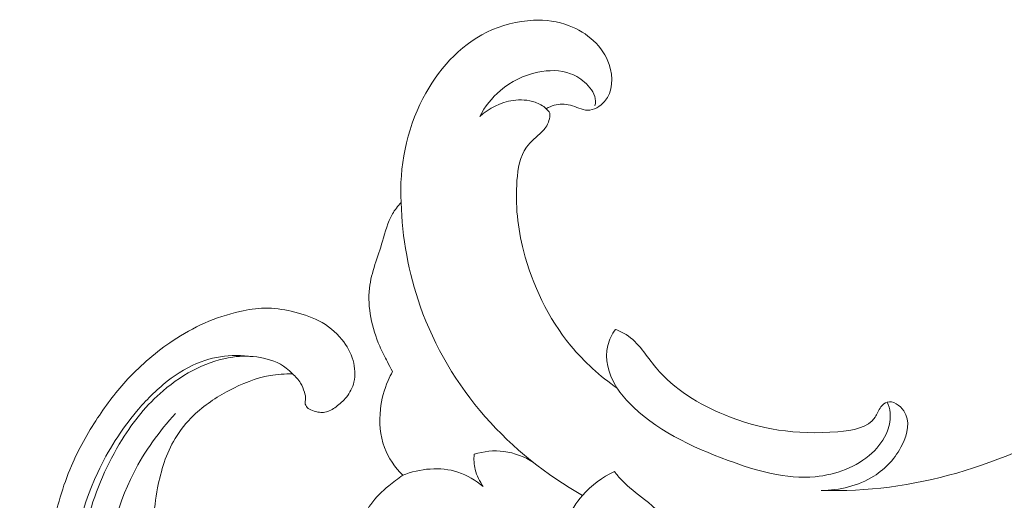
# Model space of a CAD drawing. Units: centimetres. Extents: x 793 to 1117, y -191 to 62.
# Drawn here: x 992 to 1000, y -44 to -40 of the extents above; entities that cross this region are included whole.
import ezdxf

# ---------------------------------------------------------------- set-up
doc = ezdxf.new("R2010")
doc.units = ezdxf.units.CM
doc.header["$MEASUREMENT"] = 0
doc.layers.add('layer 1', color=7, linetype='Continuous')

msp = doc.modelspace()

# ---------------------------------------------------------------- linework, layer by layer
at = {"layer": 'layer 1', "color": 250, "lineweight": 20}
for points, knots in [([(992.09045, -39.5766), (992.06255, -39.5967), (992.03455, -39.6168), (992.00645, -39.6368), (992.00645, -39.6368), (991.92345, -39.696), (991.84025, -39.7539), (991.75645, -39.8136), (991.75645, -39.8136), (991.70305, -39.8515), (991.64945, -39.8901), (991.59015, -39.9151), (991.59015, -39.9151), (991.51925, -39.9449), (991.44015, -39.9552), (991.36165, -39.9616), (991.36165, -39.9616), (991.25525, -39.9702), (991.14995, -39.9716), (991.04525, -39.9571), (991.04525, -39.9571), (990.98455, -39.9487), (990.92395, -39.9349), (990.86785, -39.9106), (990.86785, -39.9106), (990.84825, -39.9021), (990.82905, -39.8923), (990.81125, -39.8806), (990.81125, -39.8806), (990.78345, -39.8624), (990.75875, -39.8395), (990.73745, -39.8141), (990.73745, -39.8141), (990.72826, -39.8032), (990.71976, -39.7918), (990.71466, -39.7781), (990.71466, -39.7781), (990.71236, -39.7718), (990.71076, -39.765), (990.71216, -39.7586), (990.71216, -39.7586), (990.71356, -39.7523), (990.71796, -39.7464), (990.72326, -39.7426), (990.72326, -39.7426), (990.73385, -39.7349), (990.74805, -39.7353), (990.76175, -39.7346), (990.76175, -39.7346), (990.79865, -39.7328), (990.83205, -39.7234), (990.86535, -39.7126), (990.86535, -39.7126), (990.93815, -39.689), (991.01025, -39.659), (991.07915, -39.6231), (991.07915, -39.6231), (991.14705, -39.5876), (991.21195, -39.5463), (991.26865, -39.4956), (991.26865, -39.4956), (991.31405, -39.455), (991.35425, -39.4084), (991.38895, -39.3586)], [0, 0, 0, 0, 0.0588235, 0.0588235, 0.0588235, 0.0588235, 0.1176471, 0.1176471, 0.1176471, 0.1176471, 0.1764706, 0.1764706, 0.1764706, 0.1764706, 0.2352941, 0.2352941, 0.2352941, 0.2352941, 0.2941176, 0.2941176, 0.2941176, 0.2941176, 0.3529412, 0.3529412, 0.3529412, 0.3529412, 0.4117647, 0.4117647, 0.4117647, 0.4117647, 0.4705882, 0.4705882, 0.4705882, 0.4705882, 0.5294118, 0.5294118, 0.5294118, 0.5294118, 0.5882353, 0.5882353, 0.5882353, 0.5882353, 0.6470588, 0.6470588, 0.6470588, 0.6470588, 0.7058824, 0.7058824, 0.7058824, 0.7058824, 0.7647059, 0.7647059, 0.7647059, 0.7647059, 0.8235294, 0.8235294, 0.8235294, 0.8235294, 0.8823529, 0.8823529, 0.8823529, 0.8823529, 1, 1, 1, 1]), ([(996.07299, -40.5019), (996.09221, -40.49061), (996.11295, -40.48161), (996.13464, -40.47563), (996.13464, -40.47563), (996.17521, -40.46453), (996.21908, -40.46369), (996.26069, -40.47463), (996.26069, -40.47463), (996.30635, -40.48668), (996.34925, -40.51278), (996.39405, -40.51354), (996.39405, -40.51354), (996.44262, -40.51432), (996.49356, -40.48507), (996.52744, -40.44566), (996.52744, -40.44566), (996.59267, -40.36982), (996.59511, -40.25616), (996.56295, -40.15961), (996.56295, -40.15961), (996.51483, -40.01521), (996.38927, -39.90901), (996.25146, -39.85655), (996.25146, -39.85655), (996.16252, -39.82265), (996.06844, -39.81108), (995.97473, -39.81472), (995.97473, -39.81472), (995.84925, -39.81957), (995.72468, -39.85168), (995.61255, -39.90693), (995.61255, -39.90693), (995.3966, -40.01323), (995.22681, -40.20517), (995.11414, -40.42231), (995.11414, -40.42231), (994.98444, -40.67242), (994.93051, -40.95598), (994.9444, -41.23193)], [0, 0, 0, 0, 0.0909091, 0.0909091, 0.0909091, 0.0909091, 0.1818182, 0.1818182, 0.1818182, 0.1818182, 0.2727273, 0.2727273, 0.2727273, 0.2727273, 0.3636364, 0.3636364, 0.3636364, 0.3636364, 0.4545455, 0.4545455, 0.4545455, 0.4545455, 0.5454545, 0.5454545, 0.5454545, 0.5454545, 0.6363636, 0.6363636, 0.6363636, 0.6363636, 0.7272727, 0.7272727, 0.7272727, 0.7272727, 0.8181818, 0.8181818, 0.8181818, 0.8181818, 1, 1, 1, 1]), ([(995.55598, -40.56236), (995.59648, -40.48661), (995.65081, -40.41701), (995.71635, -40.36087), (995.71635, -40.36087), (995.7985, -40.29027), (995.8982, -40.24096), (996.00696, -40.2185), (996.00696, -40.2185), (996.09259, -40.20078), (996.18385, -40.19981), (996.26302, -40.22968), (996.26302, -40.22968), (996.30796, -40.2466), (996.34898, -40.27365), (996.38558, -40.30953), (996.38558, -40.30953), (996.4233, -40.34641), (996.45624, -40.39275), (996.45638, -40.44241), (996.45638, -40.44241), (996.45646, -40.45474), (996.45456, -40.46717), (996.45146, -40.47918)], [0, 0, 0, 0, 0.1428571, 0.1428571, 0.1428571, 0.1428571, 0.2857143, 0.2857143, 0.2857143, 0.2857143, 0.4285714, 0.4285714, 0.4285714, 0.4285714, 0.5714286, 0.5714286, 0.5714286, 0.5714286, 0.7142857, 0.7142857, 0.7142857, 0.7142857, 1, 1, 1, 1]), ([(996.10223, -40.53602), (996.09367, -40.52371), (996.08392, -40.51213), (996.07299, -40.5019), (996.07299, -40.5019), (996.04852, -40.47894), (996.01806, -40.46259), (995.98614, -40.45156), (995.98614, -40.45156), (995.93161, -40.43265), (995.87283, -40.42954), (995.81571, -40.4377), (995.81571, -40.4377), (995.71905, -40.4517), (995.62719, -40.49823), (995.55598, -40.56236)], [0, 0, 0, 0, 0.2, 0.2, 0.2, 0.2, 0.4, 0.4, 0.4, 0.4, 0.6, 0.6, 0.6, 0.6, 1, 1, 1, 1]), ([(996.62511, -42.67576), (996.49177, -42.58174), (996.36899, -42.47112), (996.26456, -42.3446), (996.26456, -42.3446), (996.08816, -42.1307), (995.96431, -41.87122), (995.89653, -41.6053), (995.89653, -41.6053), (995.85153, -41.42841), (995.83134, -41.24872), (995.84564, -41.06055), (995.84564, -41.06055), (995.85271, -40.96754), (995.86822, -40.87246), (995.91981, -40.80149), (995.91981, -40.80149), (995.95237, -40.75677), (995.99928, -40.72162), (996.03979, -40.68165), (996.03979, -40.68165), (996.05093, -40.67068), (996.06154, -40.65941), (996.07025, -40.64668), (996.07025, -40.64668), (996.0918, -40.61505), (996.10194, -40.57448), (996.10223, -40.53602)], [0, 0, 0, 0, 0.125, 0.125, 0.125, 0.125, 0.25, 0.25, 0.25, 0.25, 0.375, 0.375, 0.375, 0.375, 0.5, 0.5, 0.5, 0.5, 0.625, 0.625, 0.625, 0.625, 0.75, 0.75, 0.75, 0.75, 1, 1, 1, 1]), ([(994.9444, -41.23193), (994.91927, -41.25902), (994.89572, -41.28834), (994.87717, -41.32001), (994.87717, -41.32001), (994.83931, -41.38466), (994.82215, -41.45949), (994.80021, -41.53265), (994.80021, -41.53265), (994.7633, -41.65492), (994.71284, -41.77265), (994.69864, -41.89694), (994.69864, -41.89694), (994.68148, -42.04712), (994.71739, -42.20698), (994.77856, -42.34872), (994.77856, -42.34872), (994.79657, -42.39033), (994.81674, -42.43045), (994.8378, -42.47025), (994.8378, -42.47025), (994.85097, -42.49523), (994.86447, -42.51995), (994.87851, -42.54446)], [0, 0, 0, 0, 0.1428571, 0.1428571, 0.1428571, 0.1428571, 0.2857143, 0.2857143, 0.2857143, 0.2857143, 0.4285714, 0.4285714, 0.4285714, 0.4285714, 0.5714286, 0.5714286, 0.5714286, 0.5714286, 0.7142857, 0.7142857, 0.7142857, 0.7142857, 1, 1, 1, 1]), ([(994.9444, -41.23193), (994.95342, -41.50437), (995.00195, -41.77804), (995.09323, -42.03711), (995.09323, -42.03711), (995.20416, -42.3517), (995.37808, -42.64484), (995.59878, -42.89692), (995.59878, -42.89692), (995.81366, -43.14248), (996.07304, -43.34912), (996.35543, -43.50821)], [0, 0, 0, 0, 0.25, 0.25, 0.25, 0.25, 0.5, 0.5, 0.5, 0.5, 1, 1, 1, 1]), ([(1001.99788, -41.87737), (1001.91658, -42.13584), (1001.79425, -42.38786), (1001.62589, -42.59936), (1001.62589, -42.59936), (1001.39046, -42.89514), (1001.06497, -43.11154), (1000.72155, -43.28689), (1000.72155, -43.28689), (1000.21391, -43.54611), (999.6672, -43.71544), (999.10644, -43.76432), (999.10644, -43.76432), (998.86032, -43.78573), (998.61159, -43.78402), (998.36529, -43.76218)], [0, 0, 0, 0, 0.2, 0.2, 0.2, 0.2, 0.4, 0.4, 0.4, 0.4, 0.6, 0.6, 0.6, 0.6, 1, 1, 1, 1]), ([(994.09997, -42.56411), (994.12457, -42.58404), (994.14642, -42.60807), (994.16269, -42.63506), (994.16269, -42.63506), (994.17581, -42.65679), (994.18532, -42.68047), (994.19309, -42.70516), (994.19309, -42.70516), (994.19891, -42.7236), (994.20377, -42.74259), (994.2016, -42.76157), (994.2016, -42.76157), (994.20063, -42.77057), (994.19794, -42.77969), (994.19822, -42.78879), (994.19822, -42.78879), (994.19861, -42.80178), (994.20504, -42.81478), (994.21406, -42.82453), (994.21406, -42.82453), (994.22506, -42.83646), (994.24005, -42.8434), (994.25528, -42.84891), (994.25528, -42.84891), (994.27328, -42.85547), (994.29177, -42.85995), (994.31075, -42.86212), (994.31075, -42.86212), (994.32452, -42.86368), (994.33856, -42.86413), (994.35202, -42.8621), (994.35202, -42.8621), (994.38372, -42.8572), (994.41236, -42.83876), (994.43894, -42.81915), (994.43894, -42.81915), (994.46912, -42.79683), (994.49663, -42.77297), (994.51957, -42.74459), (994.51957, -42.74459), (994.5467, -42.71091), (994.56745, -42.6709), (994.57772, -42.62882), (994.57772, -42.62882), (994.59095, -42.57388), (994.58633, -42.51539), (994.57089, -42.46091), (994.57089, -42.46091), (994.55377, -42.40049), (994.52352, -42.34481), (994.48436, -42.29634), (994.48436, -42.29634), (994.43594, -42.23637), (994.37389, -42.18729), (994.30573, -42.15139), (994.30573, -42.15139), (994.23854, -42.11594), (994.16534, -42.09341), (994.09076, -42.07678), (994.09076, -42.07678), (994.02269, -42.0617), (993.95348, -42.05163), (993.88434, -42.05262), (993.88434, -42.05262), (993.81972, -42.05365), (993.75518, -42.0643), (993.69169, -42.07876), (993.69169, -42.07876), (993.5971, -42.10015), (993.50478, -42.12996), (993.41658, -42.16888), (993.41658, -42.16888), (993.33106, -42.20669), (993.24924, -42.25315), (993.17123, -42.30513), (993.17123, -42.30513), (993.04319, -42.39039), (992.925, -42.49063), (992.82062, -42.60294), (992.82062, -42.60294), (992.73325, -42.69681), (992.65548, -42.79906), (992.58478, -42.90601), (992.58478, -42.90601), (992.50625, -43.02474), (992.43657, -43.14923), (992.38063, -43.27958), (992.38063, -43.27958), (992.31325, -43.43706), (992.26596, -43.60301), (992.23255, -43.77102), (992.23255, -43.77102), (992.1877, -43.99623), (992.16755, -44.22509), (992.15889, -44.45412), (992.15889, -44.45412), (992.15058, -44.67543), (992.15304, -44.89701), (992.17305, -45.11736), (992.17305, -45.11736), (992.19816, -45.39192), (992.25052, -45.66458), (992.33229, -45.92755), (992.33229, -45.92755), (992.42658, -46.23129), (992.56, -46.52204), (992.71886, -46.79843), (992.71886, -46.79843), (992.84954, -47.02588), (992.9973, -47.24352), (993.16927, -47.44022), (993.16927, -47.44022), (993.30889, -47.60008), (993.46439, -47.74606), (993.61797, -47.89313), (993.61797, -47.89313), (993.67303, -47.94592), (993.72795, -47.9989), (993.78147, -48.05338), (993.78147, -48.05338), (993.84751, -48.12074), (993.91158, -48.19054), (993.96471, -48.26868), (993.96471, -48.26868), (993.99494, -48.31318), (994.02162, -48.36049), (994.04076, -48.41055), (994.04076, -48.41055), (994.05997, -48.46102), (994.07137, -48.51436), (994.07936, -48.56793), (994.07936, -48.56793), (994.08259, -48.58985), (994.08527, -48.61179), (994.08773, -48.63373), (994.08773, -48.63373), (994.09014, -48.65602), (994.09236, -48.67839), (994.09755, -48.7003), (994.09755, -48.7003), (994.10527, -48.73314), (994.11969, -48.76525), (994.14162, -48.79067), (994.14162, -48.79067), (994.15584, -48.80706), (994.17312, -48.82076), (994.19175, -48.83209), (994.19175, -48.83209), (994.2141, -48.84557), (994.2381, -48.85568), (994.26098, -48.86793), (994.26098, -48.86793), (994.2861, -48.88148), (994.30978, -48.89766), (994.33387, -48.91332), (994.33387, -48.91332), (994.35072, -48.92436), (994.36789, -48.93514), (994.38603, -48.94394), (994.38603, -48.94394), (994.39838, -48.94988), (994.41121, -48.95494), (994.42419, -48.95939)], [0, 0, 0, 0, 0.0238095, 0.0238095, 0.0238095, 0.0238095, 0.047619, 0.047619, 0.047619, 0.047619, 0.0714286, 0.0714286, 0.0714286, 0.0714286, 0.0952381, 0.0952381, 0.0952381, 0.0952381, 0.1190476, 0.1190476, 0.1190476, 0.1190476, 0.1428571, 0.1428571, 0.1428571, 0.1428571, 0.1666667, 0.1666667, 0.1666667, 0.1666667, 0.1904762, 0.1904762, 0.1904762, 0.1904762, 0.2142857, 0.2142857, 0.2142857, 0.2142857, 0.2380952, 0.2380952, 0.2380952, 0.2380952, 0.2619048, 0.2619048, 0.2619048, 0.2619048, 0.2857143, 0.2857143, 0.2857143, 0.2857143, 0.3095238, 0.3095238, 0.3095238, 0.3095238, 0.3333333, 0.3333333, 0.3333333, 0.3333333, 0.3571429, 0.3571429, 0.3571429, 0.3571429, 0.3809524, 0.3809524, 0.3809524, 0.3809524, 0.4047619, 0.4047619, 0.4047619, 0.4047619, 0.4285714, 0.4285714, 0.4285714, 0.4285714, 0.452381, 0.452381, 0.452381, 0.452381, 0.4761905, 0.4761905, 0.4761905, 0.4761905, 0.5, 0.5, 0.5, 0.5, 0.5238095, 0.5238095, 0.5238095, 0.5238095, 0.547619, 0.547619, 0.547619, 0.547619, 0.5714286, 0.5714286, 0.5714286, 0.5714286, 0.5952381, 0.5952381, 0.5952381, 0.5952381, 0.6190476, 0.6190476, 0.6190476, 0.6190476, 0.6428571, 0.6428571, 0.6428571, 0.6428571, 0.6666667, 0.6666667, 0.6666667, 0.6666667, 0.6904762, 0.6904762, 0.6904762, 0.6904762, 0.7142857, 0.7142857, 0.7142857, 0.7142857, 0.7380952, 0.7380952, 0.7380952, 0.7380952, 0.7619048, 0.7619048, 0.7619048, 0.7619048, 0.7857143, 0.7857143, 0.7857143, 0.7857143, 0.8095238, 0.8095238, 0.8095238, 0.8095238, 0.8333333, 0.8333333, 0.8333333, 0.8333333, 0.8571429, 0.8571429, 0.8571429, 0.8571429, 0.8809524, 0.8809524, 0.8809524, 0.8809524, 0.9047619, 0.9047619, 0.9047619, 0.9047619, 0.9285714, 0.9285714, 0.9285714, 0.9285714, 0.952381, 0.952381, 0.952381, 0.952381, 1, 1, 1, 1]), ([(1001.1579, -42.11257), (1001.11855, -42.10641), (1001.07815, -42.10715), (1001.03851, -42.11543), (1001.03851, -42.11543), (1000.99483, -42.1245), (1000.95203, -42.14273), (1000.91982, -42.17066), (1000.91982, -42.17066), (1000.86738, -42.21607), (1000.84293, -42.28742), (1000.81118, -42.353), (1000.81118, -42.353), (1000.6947, -42.59336), (1000.48046, -42.75548), (1000.25301, -42.89562), (1000.25301, -42.89562), (999.63548, -43.27603), (998.92003, -43.49388), (998.21111, -43.46952)], [0, 0, 0, 0, 0.1666667, 0.1666667, 0.1666667, 0.1666667, 0.3333333, 0.3333333, 0.3333333, 0.3333333, 0.5, 0.5, 0.5, 0.5, 0.6666667, 0.6666667, 0.6666667, 0.6666667, 1, 1, 1, 1]), ([(996.61117, -42.2176), (996.58441, -42.25581), (996.56251, -42.29867), (996.55158, -42.3442), (996.55158, -42.3442), (996.52674, -42.4466), (996.55732, -42.56203), (996.61228, -42.65509), (996.61228, -42.65509), (996.64038, -42.70261), (996.67487, -42.74432), (996.71192, -42.78321), (996.71192, -42.78321), (996.91682, -42.99867), (997.19932, -43.12966), (997.4881, -43.23617), (997.4881, -43.23617), (997.70985, -43.31803), (997.93532, -43.38544), (998.16528, -43.36303), (998.16528, -43.36303), (998.32553, -43.34739), (998.48791, -43.28828), (998.60587, -43.17939), (998.60587, -43.17939), (998.65809, -43.13116), (998.70159, -43.07327), (998.72687, -43.00674), (998.72687, -43.00674), (998.74394, -42.96178), (998.75272, -42.91283), (998.74728, -42.86526), (998.74728, -42.86526), (998.74408, -42.83687), (998.73581, -42.80899), (998.7242, -42.78281)], [0, 0, 0, 0, 0.1, 0.1, 0.1, 0.1, 0.2, 0.2, 0.2, 0.2, 0.3, 0.3, 0.3, 0.3, 0.4, 0.4, 0.4, 0.4, 0.5, 0.5, 0.5, 0.5, 0.6, 0.6, 0.6, 0.6, 0.7, 0.7, 0.7, 0.7, 0.8, 0.8, 0.8, 0.8, 1, 1, 1, 1]), ([(998.21111, -43.46952), (998.35293, -43.47035), (998.50088, -43.43319), (998.62037, -43.3586), (998.62037, -43.3586), (998.71354, -43.30057), (998.7894, -43.2198), (998.84117, -43.1146), (998.84117, -43.1146), (998.88262, -43.0306), (998.90859, -42.93097), (998.85384, -42.85121), (998.85384, -42.85121), (998.82355, -42.80718), (998.76866, -42.76929), (998.7242, -42.78281), (998.7242, -42.78281), (998.70527, -42.78866), (998.6883, -42.80373), (998.67547, -42.82098), (998.67547, -42.82098), (998.6568, -42.84611), (998.64726, -42.87577), (998.63182, -42.89998), (998.63182, -42.89998), (998.57866, -42.98377), (998.45636, -43.00297), (998.3403, -43.01296), (998.3403, -43.01296), (998.01199, -43.0411), (997.73363, -42.99434), (997.46105, -42.88241), (997.46105, -42.88241), (997.26303, -42.80108), (997.0681, -42.68535), (996.9273, -42.5163), (996.9273, -42.5163), (996.85169, -42.42559), (996.79171, -42.31942), (996.69444, -42.25836), (996.69444, -42.25836), (996.66848, -42.24207), (996.63993, -42.22897), (996.61117, -42.2176)], [0, 0, 0, 0, 0.0833333, 0.0833333, 0.0833333, 0.0833333, 0.1666667, 0.1666667, 0.1666667, 0.1666667, 0.25, 0.25, 0.25, 0.25, 0.3333333, 0.3333333, 0.3333333, 0.3333333, 0.4166667, 0.4166667, 0.4166667, 0.4166667, 0.5, 0.5, 0.5, 0.5, 0.5833333, 0.5833333, 0.5833333, 0.5833333, 0.6666667, 0.6666667, 0.6666667, 0.6666667, 0.75, 0.75, 0.75, 0.75, 0.8333333, 0.8333333, 0.8333333, 0.8333333, 1, 1, 1, 1]), ([(993.75723, -42.4269), (993.71572, -42.42175), (993.6739, -42.41982), (993.632, -42.42132), (993.632, -42.42132), (993.54962, -42.42435), (993.46736, -42.4405), (993.38986, -42.46909), (993.38986, -42.46909), (993.29455, -42.5042), (993.20667, -42.55812), (993.12672, -42.62085), (993.12672, -42.62085), (993.03856, -42.68994), (992.96006, -42.76969), (992.88822, -42.85521), (992.88822, -42.85521), (992.76722, -42.99919), (992.66528, -43.15935), (992.58556, -43.32933), (992.58556, -43.32933), (992.44544, -43.62805), (992.37383, -43.95713), (992.3499, -44.28681), (992.3499, -44.28681), (992.32016, -44.69704), (992.36398, -45.10802), (992.46037, -45.50641), (992.46037, -45.50641), (992.55843, -45.91161), (992.71074, -46.3038), (992.91795, -46.66401), (992.91795, -46.66401), (992.98701, -46.7839), (993.06203, -46.90021), (993.14627, -47.00973), (993.14627, -47.00973), (993.21367, -47.09733), (993.28702, -47.1806), (993.36466, -47.25929)], [0, 0, 0, 0, 0.0909091, 0.0909091, 0.0909091, 0.0909091, 0.1818182, 0.1818182, 0.1818182, 0.1818182, 0.2727273, 0.2727273, 0.2727273, 0.2727273, 0.3636364, 0.3636364, 0.3636364, 0.3636364, 0.4545455, 0.4545455, 0.4545455, 0.4545455, 0.5454545, 0.5454545, 0.5454545, 0.5454545, 0.6363636, 0.6363636, 0.6363636, 0.6363636, 0.7272727, 0.7272727, 0.7272727, 0.7272727, 0.8181818, 0.8181818, 0.8181818, 0.8181818, 1, 1, 1, 1]), ([(994.09997, -42.56411), (994.0853, -42.5477), (994.0692, -42.53226), (994.05187, -42.5187), (994.05187, -42.5187), (993.99435, -42.47382), (993.92178, -42.44903), (993.84847, -42.43643), (993.84847, -42.43643), (993.77778, -42.42429), (993.70648, -42.42341), (993.63648, -42.43269), (993.63648, -42.43269), (993.54102, -42.44537), (993.44795, -42.47716), (993.36065, -42.51929), (993.36065, -42.51929), (993.26387, -42.56615), (993.17419, -42.62583), (993.09317, -42.69541), (993.09317, -42.69541), (992.96758, -42.80306), (992.86269, -42.93415), (992.77489, -43.07485), (992.77489, -43.07485), (992.65836, -43.26148), (992.57193, -43.4649), (992.51234, -43.67549), (992.51234, -43.67549), (992.43077, -43.96363), (992.39957, -44.2651), (992.40498, -44.56405), (992.40498, -44.56405), (992.40984, -44.83482), (992.44462, -45.10358), (992.50038, -45.36801), (992.50038, -45.36801), (992.5949, -45.81586), (992.74946, -46.25159), (992.96255, -46.65777), (992.96255, -46.65777), (993.0664, -46.85576), (993.18408, -47.04673), (993.32791, -47.21687), (993.32791, -47.21687), (993.44237, -47.35244), (993.5735, -47.47487), (993.71588, -47.58167), (993.71588, -47.58167), (993.86097, -47.69055), (994.01787, -47.7831), (994.1832, -47.8591), (994.1832, -47.8591), (994.3261, -47.92484), (994.47544, -47.97811), (994.62936, -48.00901), (994.62936, -48.00901), (994.75495, -48.03428), (994.88371, -48.04474), (995.01332, -48.03768), (995.01332, -48.03768), (995.15455, -48.03009), (995.29676, -48.00185), (995.42153, -47.93849), (995.42153, -47.93849), (995.51525, -47.89092), (995.59901, -47.8235), (995.66588, -47.73913), (995.66588, -47.73913), (995.71378, -47.6786), (995.75303, -47.60937), (995.76301, -47.5356), (995.76301, -47.5356), (995.76832, -47.49664), (995.76546, -47.45634), (995.76533, -47.41677), (995.76533, -47.41677), (995.76539, -47.40259), (995.76567, -47.38841), (995.76578, -47.37409), (995.76578, -47.37409), (995.76585, -47.36649), (995.76588, -47.35879), (995.76781, -47.35166), (995.76781, -47.35166), (995.77129, -47.33922), (995.78063, -47.32808), (995.79179, -47.32095), (995.79179, -47.32095), (995.80331, -47.31343), (995.81686, -47.31015), (995.83043, -47.30884), (995.83043, -47.30884), (995.8515, -47.30688), (995.87259, -47.30985), (995.89316, -47.31503), (995.89316, -47.31503), (995.92578, -47.32333), (995.95675, -47.33719), (995.98453, -47.3559), (995.98453, -47.3559), (996.0145, -47.37604), (996.04053, -47.4018), (996.06237, -47.43066), (996.06237, -47.43066), (996.07906, -47.45275), (996.0933, -47.47671), (996.1125, -47.49634), (996.1125, -47.49634), (996.12469, -47.50871), (996.13882, -47.51933), (996.15348, -47.52894)], [0, 0, 0, 0, 0.0344828, 0.0344828, 0.0344828, 0.0344828, 0.0689655, 0.0689655, 0.0689655, 0.0689655, 0.1034483, 0.1034483, 0.1034483, 0.1034483, 0.137931, 0.137931, 0.137931, 0.137931, 0.1724138, 0.1724138, 0.1724138, 0.1724138, 0.2068966, 0.2068966, 0.2068966, 0.2068966, 0.2413793, 0.2413793, 0.2413793, 0.2413793, 0.2758621, 0.2758621, 0.2758621, 0.2758621, 0.3103448, 0.3103448, 0.3103448, 0.3103448, 0.3448276, 0.3448276, 0.3448276, 0.3448276, 0.3793103, 0.3793103, 0.3793103, 0.3793103, 0.4137931, 0.4137931, 0.4137931, 0.4137931, 0.4482759, 0.4482759, 0.4482759, 0.4482759, 0.4827586, 0.4827586, 0.4827586, 0.4827586, 0.5172414, 0.5172414, 0.5172414, 0.5172414, 0.5517241, 0.5517241, 0.5517241, 0.5517241, 0.5862069, 0.5862069, 0.5862069, 0.5862069, 0.6206897, 0.6206897, 0.6206897, 0.6206897, 0.6551724, 0.6551724, 0.6551724, 0.6551724, 0.6896552, 0.6896552, 0.6896552, 0.6896552, 0.7241379, 0.7241379, 0.7241379, 0.7241379, 0.7586207, 0.7586207, 0.7586207, 0.7586207, 0.7931034, 0.7931034, 0.7931034, 0.7931034, 0.8275862, 0.8275862, 0.8275862, 0.8275862, 0.862069, 0.862069, 0.862069, 0.862069, 0.8965517, 0.8965517, 0.8965517, 0.8965517, 0.9310345, 0.9310345, 0.9310345, 0.9310345, 1, 1, 1, 1]), ([(994.09997, -42.56411), (994.04188, -42.56284), (993.98324, -42.56643), (993.92597, -42.57643), (993.92597, -42.57643), (993.81445, -42.59583), (993.70781, -42.63958), (993.60682, -42.69317), (993.60682, -42.69317), (993.50671, -42.74626), (993.41212, -42.80915), (993.33108, -42.88719), (993.33108, -42.88719), (993.27567, -42.94058), (993.2266, -43.00098), (993.18708, -43.06671), (993.18708, -43.06671), (993.11705, -43.18314), (993.07713, -43.3159), (993.05134, -43.45006), (993.05134, -43.45006), (993.01876, -43.61967), (993.00875, -43.79136), (993.02718, -43.96237), (993.02718, -43.96237), (993.04597, -44.13683), (993.09432, -44.31066), (993.19027, -44.45867), (993.19027, -44.45867), (993.21218, -44.49254), (993.23656, -44.52509), (993.26839, -44.5491), (993.26839, -44.5491), (993.28817, -44.56419), (993.31094, -44.57595), (993.32886, -44.59298), (993.32886, -44.59298), (993.34323, -44.60656), (993.35462, -44.62347), (993.36332, -44.64149), (993.36332, -44.64149), (993.37486, -44.66579), (993.38153, -44.69218), (993.38265, -44.7189), (993.38265, -44.7189), (993.38346, -44.73938), (993.38118, -44.76006), (993.37505, -44.77974), (993.37505, -44.77974), (993.36733, -44.80464), (993.35358, -44.82787), (993.33539, -44.84686), (993.33539, -44.84686), (993.318, -44.86493), (993.29659, -44.87923), (993.27365, -44.88895)], [0, 0, 0, 0, 0.0666667, 0.0666667, 0.0666667, 0.0666667, 0.1333333, 0.1333333, 0.1333333, 0.1333333, 0.2, 0.2, 0.2, 0.2, 0.2666667, 0.2666667, 0.2666667, 0.2666667, 0.3333333, 0.3333333, 0.3333333, 0.3333333, 0.4, 0.4, 0.4, 0.4, 0.4666667, 0.4666667, 0.4666667, 0.4666667, 0.5333333, 0.5333333, 0.5333333, 0.5333333, 0.6, 0.6, 0.6, 0.6, 0.6666667, 0.6666667, 0.6666667, 0.6666667, 0.7333333, 0.7333333, 0.7333333, 0.7333333, 0.8, 0.8, 0.8, 0.8, 0.8666667, 0.8666667, 0.8666667, 0.8666667, 1, 1, 1, 1]), ([(994.87851, -42.54446), (994.86558, -42.56771), (994.85375, -42.59168), (994.84319, -42.61612), (994.84319, -42.61612), (994.81284, -42.68658), (994.79276, -42.76143), (994.78408, -42.83853), (994.78408, -42.83853), (994.77262, -42.93852), (994.78033, -43.04232), (994.81575, -43.13645), (994.81575, -43.13645), (994.84614, -43.21697), (994.89688, -43.29047), (994.95725, -43.35168)], [0, 0, 0, 0, 0.2, 0.2, 0.2, 0.2, 0.4, 0.4, 0.4, 0.4, 0.6, 0.6, 0.6, 0.6, 1, 1, 1, 1]), ([(993.19057, -42.87185), (993.06323, -43.01058), (992.95111, -43.16547), (992.86508, -43.33314), (992.86508, -43.33314), (992.72556, -43.60503), (992.65458, -43.91077), (992.63126, -44.21559), (992.63126, -44.21559), (992.59937, -44.63174), (992.65621, -45.04604), (992.75512, -45.4524), (992.75512, -45.4524), (992.85535, -45.86387), (992.99878, -46.26699), (993.22701, -46.61835), (993.22701, -46.61835), (993.40621, -46.89409), (993.63758, -47.13789), (993.90645, -47.33575), (993.90645, -47.33575), (994.05157, -47.44252), (994.2075, -47.53584), (994.37686, -47.58873), (994.37686, -47.58873), (994.54344, -47.64079), (994.72312, -47.65366), (994.90018, -47.65104), (994.90018, -47.65104), (995.00855, -47.64943), (995.11594, -47.642), (995.22175, -47.6209), (995.22175, -47.6209), (995.37506, -47.59028), (995.52506, -47.53076), (995.65619, -47.4453), (995.65619, -47.4453), (995.69439, -47.42033), (995.73098, -47.39324), (995.76603, -47.36421)], [0, 0, 0, 0, 0.0909091, 0.0909091, 0.0909091, 0.0909091, 0.1818182, 0.1818182, 0.1818182, 0.1818182, 0.2727273, 0.2727273, 0.2727273, 0.2727273, 0.3636364, 0.3636364, 0.3636364, 0.3636364, 0.4545455, 0.4545455, 0.4545455, 0.4545455, 0.5454545, 0.5454545, 0.5454545, 0.5454545, 0.6363636, 0.6363636, 0.6363636, 0.6363636, 0.7272727, 0.7272727, 0.7272727, 0.7272727, 0.8181818, 0.8181818, 0.8181818, 0.8181818, 1, 1, 1, 1]), ([(995.97538, -43.25375), (995.90607, -43.20901), (995.82624, -43.17672), (995.74407, -43.16627), (995.74407, -43.16627), (995.6663, -43.15632), (995.58633, -43.1659), (995.51241, -43.18876)], [0, 0, 0, 0, 0.3333333, 0.3333333, 0.3333333, 0.3333333, 1, 1, 1, 1]), ([(995.51241, -43.18876), (995.50945, -43.22806), (995.51214, -43.26806), (995.52149, -43.30664), (995.52149, -43.30664), (995.53318, -43.35462), (995.55521, -43.40035), (995.58386, -43.44046)], [0, 0, 0, 0, 0.3333333, 0.3333333, 0.3333333, 0.3333333, 1, 1, 1, 1]), ([(995.58386, -43.44046), (995.52575, -43.39185), (995.45915, -43.35097), (995.38677, -43.32736), (995.38677, -43.32736), (995.24908, -43.28244), (995.09049, -43.29986), (994.95725, -43.35168)], [0, 0, 0, 0, 0.3333333, 0.3333333, 0.3333333, 0.3333333, 1, 1, 1, 1]), ([(996.60313, -43.32242), (996.51006, -43.36725), (996.42473, -43.4297), (996.35543, -43.50821), (996.35543, -43.50821), (996.25562, -43.62141), (996.18899, -43.76822), (996.18449, -43.92035), (996.18449, -43.92035), (996.18074, -44.04715), (996.22008, -44.17756), (996.29822, -44.27692), (996.29822, -44.27692), (996.35679, -44.35142), (996.43707, -44.40845), (996.52251, -44.44721)], [0, 0, 0, 0, 0.2, 0.2, 0.2, 0.2, 0.4, 0.4, 0.4, 0.4, 0.6, 0.6, 0.6, 0.6, 1, 1, 1, 1]), ([(997.01147, -44.26936), (997.06796, -44.18879), (997.10659, -44.08947), (997.10688, -43.9897), (997.10688, -43.9897), (997.10716, -43.91382), (997.08526, -43.83785), (997.04874, -43.7713), (997.04874, -43.7713), (996.99819, -43.67925), (996.91955, -43.60554), (996.83694, -43.53925), (996.83694, -43.53925), (996.77649, -43.49074), (996.71384, -43.44621), (996.66107, -43.39086), (996.66107, -43.39086), (996.64042, -43.36934), (996.62134, -43.34611), (996.60313, -43.32242)], [0, 0, 0, 0, 0.1666667, 0.1666667, 0.1666667, 0.1666667, 0.3333333, 0.3333333, 0.3333333, 0.3333333, 0.5, 0.5, 0.5, 0.5, 0.6666667, 0.6666667, 0.6666667, 0.6666667, 1, 1, 1, 1]), ([(994.95725, -43.35168), (994.91941, -43.37691), (994.88357, -43.40494), (994.84872, -43.43399), (994.84872, -43.43399), (994.79732, -43.47692), (994.74803, -43.52235), (994.70882, -43.57812), (994.70882, -43.57812), (994.6926, -43.60123), (994.67811, -43.62617), (994.67311, -43.6534), (994.67311, -43.6534), (994.66719, -43.68574), (994.67468, -43.72149), (994.68846, -43.75174)], [0, 0, 0, 0, 0.2, 0.2, 0.2, 0.2, 0.4, 0.4, 0.4, 0.4, 0.6, 0.6, 0.6, 0.6, 1, 1, 1, 1])]:
    msp.add_open_spline(points, degree=3, knots=knots, dxfattribs=at)

doc.saveas('drawing.dxf')
